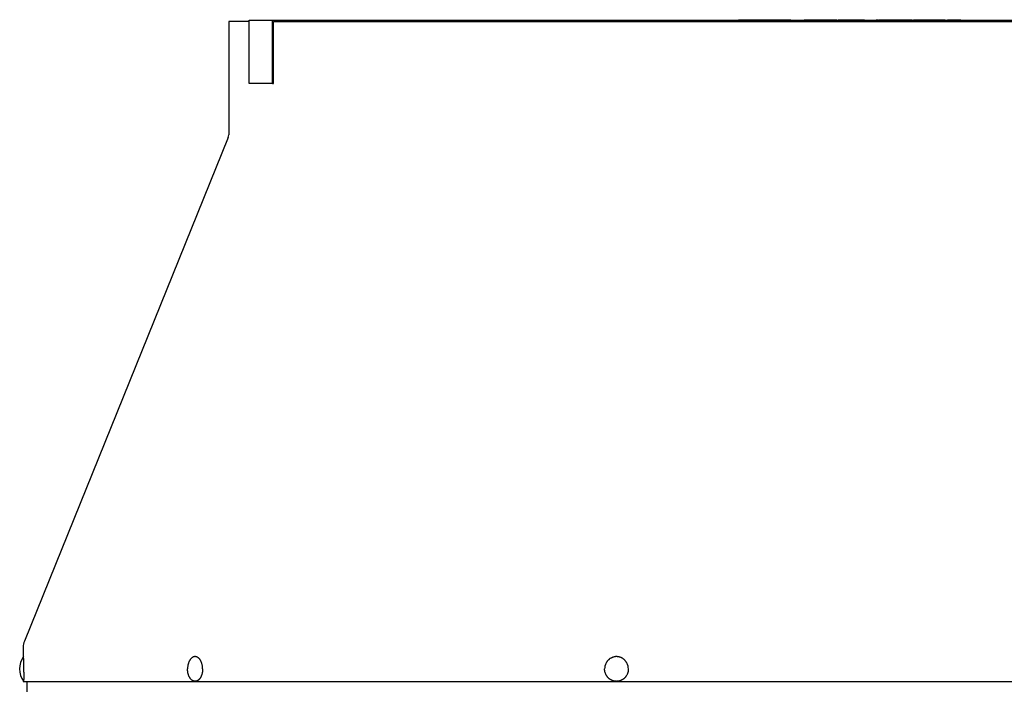
# Model space of a CAD drawing. Units: inches. Extents: x 46.9 to 130, y -61.4 to 17.8.
# Drawn here: x 50.5 to 66, y 7.3 to 17.8 of the extents above; entities that cross this region are included whole.
import ezdxf

# ---------------------------------------------------------------- set-up
doc = ezdxf.new("R2010")
doc.units = ezdxf.units.IN
doc.header["$LTSCALE"] = 0.935
doc.header["$MEASUREMENT"] = 0
doc.layers.get('0').update_dxf_attribs({"linetype": 'CONTINUOUS'})
doc.layers.add('06___PRT_ALL_SURFS', color=7, linetype='CONTINUOUS')

msp = doc.modelspace()

# ---------------------------------------------------------------- linework, layer by layer
at = {"color": 7, "linetype": 'CONTINUOUS'}
for p, q in [((61.811, 17.762), (62.638, 17.762)), ((61.811, 17.752), (61.811, 17.762)), ((61.822, 17.752), (61.822, 17.762)), ((61.866, 17.752), (61.866, 17.762)), ((61.877, 17.752), (61.877, 17.762)), ((61.882, 17.752), (61.882, 17.762)), ((61.892, 17.752), (61.892, 17.762)), ((62.046, 17.752), (62.046, 17.762)), ((62.059, 17.752), (62.059, 17.762)), ((62.072, 17.752), (62.072, 17.762)), ((62.096, 17.752), (62.096, 17.762)), ((62.116, 17.752), (62.116, 17.762)), ((62.139, 17.752), (62.139, 17.762)), ((62.178, 17.752), (62.178, 17.762)), ((62.197, 17.752), (62.197, 17.762)), ((62.211, 17.752), (62.211, 17.762)), ((62.221, 17.752), (62.221, 17.762)), ((62.223, 17.752), (62.223, 17.762)), ((62.227, 17.752), (62.227, 17.762)), ((62.252, 17.752), (62.252, 17.762)), ((62.265, 17.752), (62.265, 17.762)), ((62.281, 17.752), (62.281, 17.762)), ((62.305, 17.752), (62.305, 17.762)), ((62.325, 17.752), (62.325, 17.762)), ((62.348, 17.752), (62.348, 17.762)), ((62.45, 17.752), (62.45, 17.762)), ((62.458, 17.752), (62.458, 17.762)), ((62.469, 17.752), (62.469, 17.762)), ((62.474, 17.752), (62.474, 17.762)), ((62.485, 17.752), (62.485, 17.762)), ((62.638, 17.752), (62.638, 17.762)), ((62.85, 17.762), (63.366, 17.762)), ((62.85, 17.752), (62.85, 17.762)), ((62.851, 17.752), (62.851, 17.762)), ((62.857, 17.752), (62.857, 17.762)), ((62.867, 17.752), (62.867, 17.762)), ((62.887, 17.752), (62.887, 17.762)), ((62.909, 17.752), (62.909, 17.762)), ((62.932, 17.752), (62.932, 17.762)), ((63.034, 17.752), (63.034, 17.762)), ((63.046, 17.752), (63.046, 17.762)), ((63.047, 17.752), (63.047, 17.762)), ((63.053, 17.752), (63.053, 17.762)), ((63.063, 17.752), (63.063, 17.762)), ((63.083, 17.752), (63.083, 17.762)), ((63.105, 17.752), (63.105, 17.762)), ((63.128, 17.752), (63.128, 17.762)), ((63.23, 17.752), (63.23, 17.762)), ((63.332, 17.752), (63.332, 17.762)), ((63.366, 17.752), (63.366, 17.762)), ((63.387, 17.762), (63.802, 17.762)), ((63.387, 17.752), (63.387, 17.762)), ((63.469, 17.752), (63.469, 17.762)), ((63.494, 17.752), (63.494, 17.762)), ((63.581, 17.752), (63.581, 17.762)), ((63.613, 17.752), (63.613, 17.762)), ((63.639, 17.752), (63.639, 17.762)), ((63.659, 17.752), (63.659, 17.762)), ((63.667, 17.752), (63.667, 17.762)), ((63.676, 17.752), (63.676, 17.762)), ((63.696, 17.752), (63.696, 17.762)), ((63.718, 17.752), (63.718, 17.762)), ((63.741, 17.752), (63.741, 17.762)), ((63.763, 17.752), (63.763, 17.762)), ((63.778, 17.752), (63.778, 17.762)), ((63.791, 17.752), (63.791, 17.762)), ((63.802, 17.752), (63.802, 17.762)), ((63.988, 17.762), (64.018, 17.762)), ((63.988, 17.752), (63.988, 17.762)), ((63.997, 17.752), (63.997, 17.762)), ((64.018, 17.752), (64.018, 17.762)), ((64.03, 17.762), (64.559, 17.762)), ((64.03, 17.752), (64.03, 17.762)), ((64.038, 17.752), (64.038, 17.762)), ((64.06, 17.752), (64.06, 17.762)), ((64.125, 17.752), (64.125, 17.762)), ((64.15, 17.752), (64.15, 17.762)), ((64.257, 17.752), (64.257, 17.762)), ((64.295, 17.752), (64.295, 17.762)), ((64.302, 17.752), (64.302, 17.762)), ((64.314, 17.752), (64.314, 17.762)), ((64.33, 17.752), (64.33, 17.762)), ((64.354, 17.752), (64.354, 17.762)), ((64.374, 17.752), (64.374, 17.762)), ((64.397, 17.752), (64.397, 17.762)), ((64.431, 17.752), (64.431, 17.762)), ((64.451, 17.752), (64.451, 17.762)), ((64.465, 17.752), (64.465, 17.762)), ((64.475, 17.752), (64.475, 17.762)), ((64.476, 17.752), (64.476, 17.762)), ((64.534, 17.752), (64.534, 17.762)), ((64.559, 17.752), (64.559, 17.762)), ((64.58, 17.762), (65.079, 17.762)), ((64.58, 17.752), (64.58, 17.762)), ((64.585, 17.752), (64.585, 17.762)), ((64.593, 17.752), (64.593, 17.762)), ((64.755, 17.752), (64.755, 17.762)), ((64.789, 17.752), (64.789, 17.762)), ((64.815, 17.752), (64.815, 17.762)), ((64.822, 17.752), (64.822, 17.762)), ((64.839, 17.752), (64.839, 17.762)), ((64.852, 17.752), (64.852, 17.762)), ((64.864, 17.752), (64.864, 17.762)), ((64.917, 17.752), (64.917, 17.762)), ((64.943, 17.752), (64.943, 17.762)), ((65.045, 17.752), (65.045, 17.762)), ((65.079, 17.752), (65.079, 17.762)), ((65.116, 17.762), (65.324, 17.762)), ((65.116, 17.752), (65.116, 17.762)), ((65.121, 17.752), (65.121, 17.762)), ((65.146, 17.752), (65.146, 17.762)), ((65.155, 17.752), (65.155, 17.762)), ((65.16, 17.752), (65.16, 17.762)), ((65.173, 17.752), (65.173, 17.762)), ((65.197, 17.752), (65.197, 17.762)), ((65.218, 17.752), (65.218, 17.762)), ((65.241, 17.752), (65.241, 17.762)), ((65.279, 17.752), (65.279, 17.762)), ((65.299, 17.752), (65.299, 17.762)), ((65.312, 17.752), (65.312, 17.762)), ((65.322, 17.752), (65.322, 17.762)), ((65.324, 17.752), (65.324, 17.762)), ((54.08, 17.732), (53.759, 17.732)), ((53.759, 17.732), (53.759, 15.944)), ((54.467, 17.732), (73.359, 17.732)), ((54.467, 16.752), (54.467, 17.732)), ((54.449, 16.752), (54.467, 16.752)), ((53.751, 15.9), (50.528, 7.95)), ((53.751, 15.9), (53.759, 15.944)), ((50.509, 7.852), (50.509, 7.695)), ((50.509, 7.322), (50.509, 7.312)), ((60.043, 7.405), (60.043, 7.405)), ((50.509, 7.312), (76.609, 7.312))]:
    msp.add_line(p, q, dxfattribs=at)
at = {"color": 3, "linetype": 'CONTINUOUS'}
msp.add_line((50.569, 7.312), (50.569, 7.01), dxfattribs=at)
at = {"color": 7, "linetype": 'CONTINUOUS'}
for centre, radius, start, end in [((50.769, 7.852), 0.26, 157.937, 180), ((50.801, 7.509), 0.347, 145.8293, 214.1707), ((44.108, 7.51), 6.412, 0.2253, 0.4581), ((43.763, 7.509), 6.757, 359.7749, 0.2251), ((44.108, 7.507), 6.412, 359.5419, 359.7747), ((59.899, 7.509), 0.202, 153.4214, 180.0524), ((59.873, 7.51), 0.198, 26.6579, 27.5103), ((59.87, 7.509), 0.202, 359.9485, 26.4222), ((59.873, 7.51), 0.198, 26.5003, 26.6579), ((59.875, 7.506), 0.196, 328.9579, 329.7361)]:
    msp.add_arc(centre, radius, start, end, dxfattribs=at)
for points, knots in [([(50.52, 7.561), (50.52, 7.566), (50.52, 7.577), (50.52, 7.592), (50.519, 7.606), (50.519, 7.62), (50.519, 7.633), (50.519, 7.645), (50.518, 7.654), (50.518, 7.661), (50.518, 7.666), (50.518, 7.671), (50.517, 7.675), (50.517, 7.679), (50.517, 7.683), (50.517, 7.687), (50.517, 7.69), (50.516, 7.693), (50.516, 7.695), (50.516, 7.697), (50.516, 7.698), (50.516, 7.699), (50.516, 7.7), (50.516, 7.701), (50.515, 7.701), (50.515, 7.702), (50.515, 7.703), (50.515, 7.703), (50.515, 7.703), (50.515, 7.703), (50.515, 7.703), (50.515, 7.703), (50.515, 7.703), (50.515, 7.704), (50.515, 7.704), (50.515, 7.704), (50.515, 7.704), (50.514, 7.704), (50.514, 7.703), (50.514, 7.703), (50.514, 7.703)], [0, 0, 0, 0, 0.108507, 0.213683, 0.314785, 0.411107, 0.501978, 0.586759, 0.66486, 0.701232, 0.735734, 0.768305, 0.798887, 0.82743, 0.853883, 0.878199, 0.900339, 0.920265, 0.937942, 0.953344, 0.960185, 0.966449, 0.972133, 0.977238, 0.981762, 0.985707, 0.989075, 0.991871, 0.993057, 0.994105, 0.995017, 0.995799, 0.996458, 0.997009, 0.997473, 0.997888, 0.998305, 0.998775, 0.999332, 1, 1, 1, 1]), ([(53.318, 7.632), (53.316, 7.636), (53.312, 7.643), (53.306, 7.654), (53.299, 7.663), (53.291, 7.672), (53.283, 7.68), (53.275, 7.686), (53.267, 7.692), (53.259, 7.696), (53.253, 7.698), (53.249, 7.7), (53.244, 7.701), (53.24, 7.702), (53.235, 7.703), (53.231, 7.703), (53.226, 7.704), (53.222, 7.704), (53.217, 7.703), (53.212, 7.702), (53.208, 7.701), (53.203, 7.7), (53.199, 7.699), (53.193, 7.696), (53.186, 7.692), (53.177, 7.687), (53.169, 7.68), (53.161, 7.672), (53.154, 7.664), (53.147, 7.654), (53.14, 7.644), (53.134, 7.633), (53.128, 7.621), (53.124, 7.608), (53.119, 7.595), (53.115, 7.582), (53.112, 7.567), (53.11, 7.553), (53.108, 7.538), (53.107, 7.524), (53.107, 7.514), (53.107, 7.509)], [0, 0, 0, 0, 0.034123, 0.067096, 0.098883, 0.129474, 0.158888, 0.187175, 0.21442, 0.240743, 0.253611, 0.266311, 0.278866, 0.291304, 0.303652, 0.315938, 0.328193, 0.340447, 0.35273, 0.365073, 0.377503, 0.390049, 0.402737, 0.415592, 0.441885, 0.469093, 0.49734, 0.526712, 0.55726, 0.589003, 0.621933, 0.656015, 0.691194, 0.727391, 0.764515, 0.802458, 0.841102, 0.880315, 0.919965, 0.959917, 1, 1, 1, 1]), ([(53.345, 7.509), (53.345, 7.514), (53.345, 7.525), (53.344, 7.542), (53.341, 7.558), (53.338, 7.574), (53.335, 7.587), (53.332, 7.597), (53.329, 7.607), (53.324, 7.619), (53.32, 7.628), (53.318, 7.632)], [0, 0, 0, 0, 0.131025, 0.261492, 0.390726, 0.518185, 0.643326, 0.70487, 0.765647, 0.884665, 1, 1, 1, 1]), ([(60.049, 7.602), (60.047, 7.605), (60.043, 7.613), (60.035, 7.624), (60.028, 7.634), (60.019, 7.644), (60.01, 7.653), (60, 7.662), (59.99, 7.67), (59.98, 7.677), (59.968, 7.683), (59.957, 7.689), (59.945, 7.693), (59.933, 7.697), (59.921, 7.7), (59.908, 7.702), (59.896, 7.703), (59.883, 7.704), (59.87, 7.703), (59.858, 7.702), (59.845, 7.699), (59.833, 7.696), (59.821, 7.692), (59.809, 7.687), (59.798, 7.682), (59.787, 7.675), (59.776, 7.668), (59.766, 7.66), (59.757, 7.651), (59.748, 7.642), (59.739, 7.632), (59.732, 7.622), (59.725, 7.611), (59.721, 7.603), (59.719, 7.599)], [0, 0, 0, 0, 0.031817, 0.063556, 0.095212, 0.126782, 0.158263, 0.189657, 0.220966, 0.252192, 0.28334, 0.314417, 0.34543, 0.376389, 0.407302, 0.438182, 0.469039, 0.499885, 0.530733, 0.561594, 0.59248, 0.623403, 0.654373, 0.6854, 0.716492, 0.747658, 0.778902, 0.810229, 0.841643, 0.873145, 0.904734, 0.936408, 0.968166, 1, 1, 1, 1]), ([(53.318, 7.385), (53.316, 7.381), (53.312, 7.374), (53.306, 7.363), (53.299, 7.354), (53.291, 7.345), (53.283, 7.337), (53.275, 7.331), (53.267, 7.325), (53.259, 7.321), (53.253, 7.319), (53.249, 7.317), (53.244, 7.316), (53.24, 7.315), (53.235, 7.314), (53.231, 7.314), (53.226, 7.314), (53.222, 7.314), (53.217, 7.314), (53.212, 7.315), (53.208, 7.316), (53.203, 7.317), (53.199, 7.319), (53.193, 7.321), (53.186, 7.325), (53.177, 7.331), (53.169, 7.337), (53.161, 7.345), (53.154, 7.353), (53.147, 7.363), (53.14, 7.373), (53.134, 7.385), (53.128, 7.396), (53.124, 7.409), (53.119, 7.422), (53.115, 7.436), (53.112, 7.45), (53.11, 7.464), (53.108, 7.479), (53.107, 7.494), (53.107, 7.504), (53.107, 7.509)], [0, 0, 0, 0, 0.034123, 0.067095, 0.098882, 0.129472, 0.158885, 0.187172, 0.214416, 0.240739, 0.253607, 0.266307, 0.278862, 0.2913, 0.303647, 0.315934, 0.328189, 0.340443, 0.352726, 0.365069, 0.377499, 0.390045, 0.402733, 0.415589, 0.441881, 0.46909, 0.497338, 0.52671, 0.557258, 0.589001, 0.621932, 0.656014, 0.691193, 0.72739, 0.764514, 0.802458, 0.841102, 0.880314, 0.919965, 0.959917, 1, 1, 1, 1]), ([(53.345, 7.509), (53.345, 7.503), (53.345, 7.492), (53.344, 7.475), (53.341, 7.459), (53.338, 7.443), (53.335, 7.43), (53.332, 7.42), (53.329, 7.41), (53.324, 7.398), (53.32, 7.389), (53.318, 7.385)], [0, 0, 0, 0, 0.131025, 0.261493, 0.390728, 0.518187, 0.643328, 0.704872, 0.765649, 0.884666, 1, 1, 1, 1]), ([(59.726, 7.405), (59.724, 7.409), (59.719, 7.416), (59.714, 7.429), (59.709, 7.441), (59.704, 7.454), (59.701, 7.468), (59.698, 7.486), (59.697, 7.499), (59.697, 7.509)], [0, 0, 0, 0, 0.124245, 0.248783, 0.373586, 0.498613, 0.623819, 0.749183, 1, 1, 1, 1]), ([(60.071, 7.509), (60.071, 7.504), (60.071, 7.495), (60.07, 7.482), (60.068, 7.469), (60.065, 7.456), (60.061, 7.443), (60.056, 7.431), (60.051, 7.419), (60.046, 7.411), (60.044, 7.407)], [0, 0, 0, 0, 0.12543, 0.250874, 0.376205, 0.501384, 0.626392, 0.751189, 0.875735, 1, 1, 1, 1]), ([(50.52, 7.456), (50.52, 7.451), (50.52, 7.441), (50.52, 7.426), (50.519, 7.411), (50.519, 7.397), (50.519, 7.384), (50.519, 7.372), (50.518, 7.363), (50.518, 7.356), (50.518, 7.351), (50.518, 7.346), (50.517, 7.342), (50.517, 7.338), (50.517, 7.334), (50.517, 7.331), (50.517, 7.327), (50.516, 7.325), (50.516, 7.322), (50.516, 7.32), (50.516, 7.319), (50.516, 7.318), (50.516, 7.317), (50.516, 7.316), (50.515, 7.316), (50.515, 7.315), (50.515, 7.315), (50.515, 7.314), (50.515, 7.314), (50.515, 7.314), (50.515, 7.314), (50.515, 7.314), (50.515, 7.314), (50.515, 7.314), (50.515, 7.314), (50.515, 7.314), (50.515, 7.314), (50.514, 7.314), (50.514, 7.314), (50.514, 7.314), (50.514, 7.314)], [0, 0, 0, 0, 0.108507, 0.213683, 0.314785, 0.411107, 0.501978, 0.586759, 0.66486, 0.701232, 0.735734, 0.768305, 0.798887, 0.82743, 0.853883, 0.878199, 0.900339, 0.920265, 0.937942, 0.953344, 0.960185, 0.966449, 0.972133, 0.977238, 0.981762, 0.985707, 0.989075, 0.991871, 0.993057, 0.994105, 0.995017, 0.995799, 0.996458, 0.997009, 0.997473, 0.997888, 0.998305, 0.998775, 0.999332, 1, 1, 1, 1]), ([(60.043, 7.405), (60.041, 7.401), (60.036, 7.394), (60.029, 7.385), (60.021, 7.375), (60.013, 7.367), (60.004, 7.359), (59.995, 7.351), (59.985, 7.344), (59.975, 7.338), (59.964, 7.332), (59.954, 7.327), (59.942, 7.323), (59.931, 7.32), (59.92, 7.317), (59.908, 7.315), (59.896, 7.314), (59.884, 7.313), (59.873, 7.314), (59.861, 7.315), (59.849, 7.317), (59.838, 7.32), (59.826, 7.323), (59.815, 7.327), (59.804, 7.332), (59.794, 7.338), (59.784, 7.344), (59.774, 7.351), (59.765, 7.359), (59.756, 7.367), (59.748, 7.375), (59.74, 7.385), (59.733, 7.394), (59.728, 7.401), (59.726, 7.405)], [0, 0, 0, 0, 0.031787, 0.063496, 0.095126, 0.126673, 0.158139, 0.189523, 0.220829, 0.25206, 0.283221, 0.314317, 0.345356, 0.376346, 0.407296, 0.438215, 0.469113, 0.5, 0.530887, 0.561785, 0.592704, 0.623654, 0.654644, 0.685683, 0.716779, 0.74794, 0.779171, 0.810477, 0.841861, 0.873327, 0.904874, 0.936504, 0.968213, 1, 1, 1, 1])]:
    msp.add_open_spline(points, degree=3, knots=knots, dxfattribs=at)
at = {"layer": '06___PRT_ALL_SURFS', "color": 7, "linetype": 'CONTINUOUS'}
for p, q in [((54.08, 17.752), (73.039, 17.752)), ((54.08, 16.752), (54.08, 17.752)), ((54.449, 16.752), (54.449, 17.752)), ((54.449, 16.752), (54.08, 16.752))]:
    msp.add_line(p, q, dxfattribs=at)

doc.saveas('drawing.dxf')
